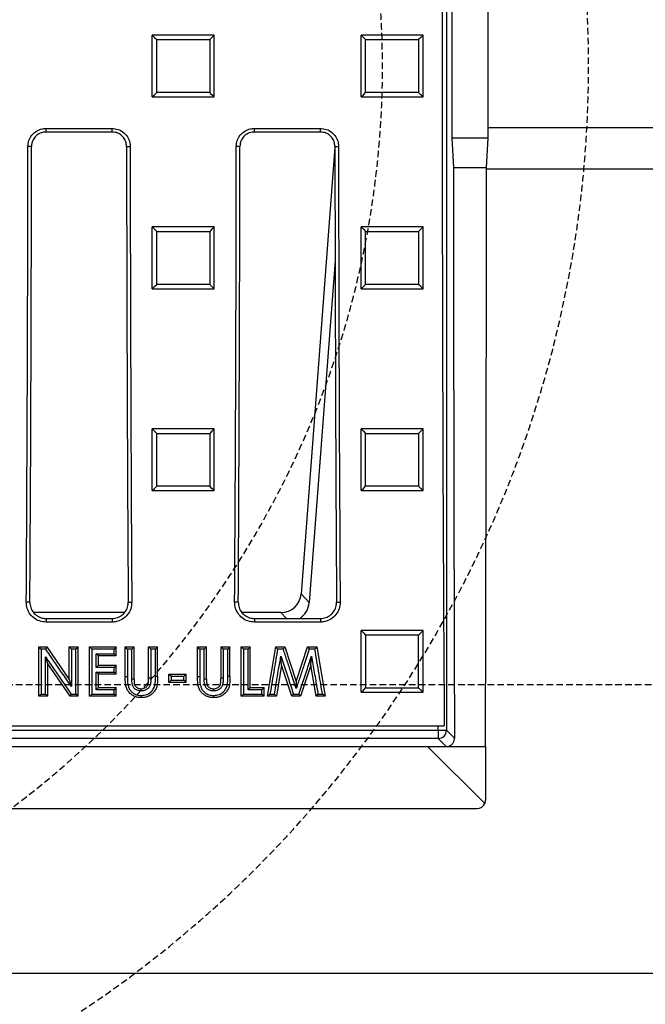
# Model space of a CAD drawing. Units: millimetres. Extents: x -2922 to 505, y 30204 to 32762.
# Drawn here: x -1961 to -1809, y 30330 to 30568 of the extents above; entities that cross this region are included whole.
import ezdxf

# ---------------------------------------------------------------- set-up
doc = ezdxf.new("R2010")
doc.units = ezdxf.units.MM
doc.linetypes.add('HIDDEN', pattern=[9.525, 6.35, -3.175])
doc.layers.add('Bauteil', color=7, linetype='Continuous')
doc.layers.add('Schaft', color=7, linetype='Continuous')

msp = doc.modelspace()

# ---------------------------------------------------------------- linework, layer by layer
at = {"layer": 'Bauteil', "color": 0, "linetype": 'Continuous', "lineweight": 25}
for p, q in [((-1857.35, 30662.25), (-1857.35, 30396.14)), ((-1856.04, 30574.69), (-1856.04, 30539.69)), ((-1847.24, 30557.19), (-1847.24, 30574.69)), ((-1926.94, 30564.68), (-1928.64, 30564.68)), ((-1928.64, 30563.83), (-1928.64, 30564.68)), ((-1928.64, 30550.54), (-1928.64, 30563.83)), ((-1915.34, 30564.68), (-1926.94, 30564.68)), ((-1913.64, 30564.68), (-1915.34, 30564.68)), ((-1913.64, 30563.83), (-1913.64, 30564.68)), ((-1913.64, 30550.54), (-1913.64, 30563.83)), ((-1876.32, 30564.68), (-1878.02, 30564.68)), ((-1878.02, 30563.83), (-1878.02, 30564.68)), ((-1878.02, 30550.54), (-1878.02, 30563.83)), ((-1864.72, 30564.68), (-1876.32, 30564.68)), ((-1863.02, 30564.68), (-1864.72, 30564.68)), ((-1863.02, 30563.83), (-1863.02, 30564.68)), ((-1863.02, 30550.54), (-1863.02, 30563.83)), ((-1847.24, 30539.69), (-1847.24, 30557.19)), ((-1928.64, 30549.69), (-1928.64, 30550.54)), ((-1913.64, 30549.69), (-1913.64, 30550.54)), ((-1878.02, 30549.69), (-1878.02, 30550.54)), ((-1863.02, 30549.69), (-1863.02, 30550.54)), ((-1928.64, 30549.69), (-1926.94, 30549.69)), ((-1926.94, 30549.69), (-1915.34, 30549.69)), ((-1915.34, 30549.69), (-1913.64, 30549.69)), ((-1878.02, 30549.69), (-1876.32, 30549.69)), ((-1876.32, 30549.69), (-1864.72, 30549.69)), ((-1864.72, 30549.69), (-1863.02, 30549.69)), ((-1954.39, 30542.07), (-1938.39, 30542.07)), ((-1954.39, 30541.2), (-1954.39, 30542.07)), ((-1938.39, 30541.2), (-1954.39, 30541.2)), ((-1938.39, 30541.2), (-1938.39, 30542.07)), ((-1903.89, 30542.07), (-1887.89, 30542.07)), ((-1903.89, 30541.2), (-1903.89, 30542.07)), ((-1887.89, 30541.2), (-1903.89, 30541.2)), ((-1887.89, 30541.2), (-1887.89, 30542.07)), ((-1856.04, 30539.69), (-1855.65, 30532.59)), ((-1847.24, 30539.69), (-1856.04, 30539.69)), ((-1847.63, 30532.59), (-1847.24, 30539.69)), ((-1957.91, 30537.69), (-1958.78, 30537.69)), ((-1934.87, 30537.69), (-1934, 30537.69)), ((-1907.41, 30537.69), (-1908.28, 30537.69)), ((-1884.37, 30537.54), (-1892.55, 30429.24)), ((-1884.37, 30537.69), (-1883.5, 30537.69)), ((-1855.65, 30532.59), (-1847.63, 30532.59)), ((-1926.94, 30518.19), (-1928.64, 30518.19)), ((-1928.64, 30517.34), (-1928.64, 30518.19)), ((-1928.64, 30504.04), (-1928.64, 30517.34)), ((-1915.34, 30518.19), (-1926.94, 30518.19)), ((-1913.64, 30518.19), (-1915.34, 30518.19)), ((-1913.64, 30517.34), (-1913.64, 30518.19)), ((-1913.64, 30504.04), (-1913.64, 30517.34)), ((-1876.32, 30518.19), (-1878.02, 30518.19)), ((-1878.02, 30517.34), (-1878.02, 30518.19)), ((-1878.02, 30504.04), (-1878.02, 30517.34)), ((-1864.72, 30518.19), (-1876.32, 30518.19)), ((-1863.02, 30518.19), (-1864.72, 30518.19)), ((-1863.02, 30517.34), (-1863.02, 30518.19)), ((-1863.02, 30504.04), (-1863.02, 30517.34)), ((-1884.33, 30510.02), (-1890.58, 30427.12)), ((-1928.64, 30503.19), (-1928.64, 30504.04)), ((-1928.64, 30503.19), (-1926.94, 30503.19)), ((-1926.94, 30503.19), (-1915.34, 30503.19)), ((-1915.34, 30503.19), (-1913.64, 30503.19)), ((-1913.64, 30503.19), (-1913.64, 30504.04)), ((-1878.02, 30503.19), (-1878.02, 30504.04)), ((-1878.02, 30503.19), (-1876.32, 30503.19)), ((-1876.32, 30503.19), (-1864.72, 30503.19)), ((-1864.72, 30503.19), (-1863.02, 30503.19)), ((-1863.02, 30503.19), (-1863.02, 30504.04)), ((-1926.94, 30469.22), (-1928.64, 30469.22)), ((-1928.64, 30468.37), (-1928.64, 30469.22)), ((-1928.64, 30455.09), (-1928.64, 30468.37)), ((-1915.34, 30469.22), (-1926.94, 30469.22)), ((-1913.64, 30469.22), (-1915.34, 30469.22)), ((-1913.64, 30468.37), (-1913.64, 30469.22)), ((-1913.64, 30455.09), (-1913.64, 30468.37)), ((-1876.32, 30469.22), (-1878.02, 30469.22)), ((-1878.02, 30468.37), (-1878.02, 30469.22)), ((-1878.02, 30455.09), (-1878.02, 30468.37)), ((-1864.72, 30469.22), (-1876.32, 30469.22)), ((-1863.02, 30469.22), (-1864.72, 30469.22)), ((-1863.02, 30468.37), (-1863.02, 30469.22)), ((-1863.02, 30455.09), (-1863.02, 30468.37)), ((-1928.64, 30454.24), (-1928.64, 30455.09)), ((-1913.64, 30454.24), (-1913.64, 30455.09)), ((-1878.02, 30454.24), (-1878.02, 30455.09)), ((-1863.02, 30454.24), (-1863.02, 30455.09)), ((-1928.64, 30454.24), (-1926.94, 30454.24)), ((-1926.94, 30454.24), (-1915.34, 30454.24)), ((-1915.34, 30454.24), (-1913.64, 30454.24)), ((-1878.02, 30454.24), (-1876.32, 30454.24)), ((-1876.32, 30454.24), (-1864.72, 30454.24)), ((-1864.72, 30454.24), (-1863.02, 30454.24)), ((-1892.55, 30429.24), (-1890.58, 30427.12)), ((-1958.31, 30427.19), (-1959.18, 30427.19)), ((-1934.47, 30427.19), (-1933.6, 30427.19)), ((-1907.81, 30427.19), (-1908.68, 30427.19)), ((-1883.97, 30427.19), (-1883.1, 30427.19)), ((-1935.42, 30424.69), (-1957.42, 30424.69)), ((-1897.46, 30424.69), (-1906.92, 30424.69)), ((-1896.12, 30423.24), (-1897.46, 30424.69)), ((-1954.39, 30423.24), (-1954.39, 30422.36)), ((-1954.39, 30423.24), (-1938.39, 30423.24)), ((-1938.39, 30422.36), (-1954.39, 30422.36)), ((-1938.39, 30423.24), (-1938.39, 30422.36)), ((-1903.89, 30423.24), (-1903.89, 30422.36)), ((-1903.89, 30423.24), (-1887.89, 30423.24)), ((-1887.89, 30422.36), (-1903.89, 30422.36)), ((-1887.89, 30423.24), (-1887.89, 30422.36)), ((-1878.02, 30405.36), (-1878.02, 30420.31)), ((-1863.02, 30420.31), (-1878.02, 30420.31)), ((-1863.02, 30405.36), (-1863.02, 30420.31)), ((-1956.14, 30404.37), (-1956.14, 30416.33)), ((-1956.14, 30416.33), (-1954.2, 30416.33)), ((-1954.2, 30416.33), (-1948.75, 30408.45)), ((-1948.75, 30408.45), (-1948.75, 30416.33)), ((-1948.75, 30416.33), (-1946.6, 30416.33)), ((-1946.6, 30404.37), (-1946.6, 30416.33)), ((-1943.83, 30404.37), (-1943.83, 30416.33)), ((-1943.83, 30416.33), (-1937.37, 30416.33)), ((-1941.67, 30414.18), (-1942.21, 30414.7)), ((-1937.37, 30416.33), (-1937.9, 30415.78)), ((-1937.37, 30414.18), (-1937.9, 30414.7)), ((-1937.37, 30414.18), (-1937.37, 30416.33)), ((-1935.21, 30409.19), (-1935.21, 30416.33)), ((-1935.21, 30416.33), (-1933.06, 30416.33)), ((-1933.6, 30415.78), (-1934.68, 30415.78)), ((-1933.06, 30408.54), (-1933.06, 30416.33)), ((-1929.52, 30408.83), (-1929.52, 30416.33)), ((-1929.52, 30416.33), (-1927.37, 30416.33)), ((-1927.9, 30415.78), (-1928.98, 30415.78)), ((-1927.37, 30409.19), (-1927.37, 30416.33)), ((-1917.67, 30409.19), (-1917.67, 30416.33)), ((-1917.67, 30416.33), (-1915.52, 30416.33)), ((-1916.06, 30415.78), (-1917.14, 30415.78)), ((-1915.52, 30408.54), (-1915.52, 30416.33)), ((-1911.98, 30408.83), (-1911.98, 30416.33)), ((-1911.98, 30416.33), (-1909.83, 30416.33)), ((-1910.36, 30415.78), (-1911.45, 30415.78)), ((-1909.83, 30409.19), (-1909.83, 30416.33)), ((-1907.06, 30404.37), (-1907.06, 30416.33)), ((-1907.06, 30416.33), (-1904.91, 30416.33)), ((-1904.91, 30406.51), (-1904.91, 30416.33)), ((-1900.75, 30404.37), (-1898.72, 30416.33)), ((-1898.72, 30416.33), (-1896.49, 30416.33)), ((-1896.49, 30416.33), (-1893.75, 30407.98)), ((-1893.75, 30407.98), (-1890.99, 30416.33)), ((-1890.99, 30416.33), (-1888.78, 30416.33)), ((-1888.78, 30416.33), (-1886.75, 30404.37)), ((-1953.98, 30412.21), (-1954.52, 30413.92)), ((-1953.98, 30404.37), (-1953.98, 30412.21)), ((-1948.55, 30404.37), (-1953.98, 30412.21)), ((-1941.67, 30411.88), (-1941.67, 30414.18)), ((-1937.37, 30414.18), (-1941.67, 30414.18)), ((-1897.29, 30411.92), (-1897.46, 30414.14)), ((-1890.21, 30411.92), (-1890.05, 30414.13)), ((-1941.67, 30411.88), (-1942.21, 30411.33)), ((-1941.67, 30409.73), (-1942.21, 30410.26)), ((-1941.67, 30411.88), (-1937.37, 30411.88)), ((-1941.67, 30406.51), (-1941.67, 30409.73)), ((-1937.37, 30409.73), (-1941.67, 30409.73)), ((-1937.37, 30411.88), (-1937.9, 30411.33)), ((-1937.37, 30409.73), (-1937.9, 30410.26)), ((-1937.37, 30409.73), (-1937.37, 30411.88)), ((-1924.6, 30407.74), (-1924.6, 30409.73)), ((-1924.6, 30409.73), (-1920.44, 30409.73)), ((-1920.44, 30407.74), (-1920.44, 30409.73)), ((-1897.29, 30411.92), (-1898.57, 30404.37)), ((-1894.81, 30404.37), (-1897.29, 30411.92)), ((-1890.21, 30411.92), (-1892.71, 30404.37)), ((-1888.93, 30404.37), (-1890.21, 30411.92)), ((-1948.75, 30408.45), (-1948.22, 30406.72)), ((-1933.06, 30408.54), (-1933.6, 30408.53)), ((-1929.52, 30408.83), (-1928.98, 30408.82)), ((-1920.44, 30407.74), (-1924.6, 30407.74)), ((-1924.06, 30409.18), (-1924.06, 30408.26)), ((-1920.98, 30409.18), (-1924.06, 30409.18)), ((-1924.06, 30408.26), (-1920.98, 30408.26)), ((-1920.98, 30408.26), (-1920.98, 30409.18)), ((-1915.52, 30408.54), (-1916.06, 30408.53)), ((-1911.98, 30408.83), (-1911.45, 30408.82)), ((-1893.75, 30407.98), (-1893.75, 30406.26)), ((-1941.67, 30406.51), (-1942.21, 30405.96)), ((-1941.67, 30406.51), (-1937.37, 30406.51)), ((-1937.37, 30406.51), (-1937.9, 30405.96)), ((-1937.37, 30404.37), (-1937.9, 30404.89)), ((-1937.37, 30404.37), (-1937.37, 30406.51)), ((-1931.33, 30406.21), (-1931.33, 30405.66)), ((-1913.79, 30406.21), (-1913.79, 30405.66)), ((-1904.91, 30406.51), (-1905.44, 30405.96)), ((-1904.91, 30406.51), (-1901.52, 30406.51)), ((-1901.52, 30406.51), (-1902.06, 30405.96)), ((-1901.52, 30404.37), (-1902.06, 30404.89)), ((-1901.52, 30404.37), (-1901.52, 30406.51)), ((-1894.42, 30404.89), (-1893.1, 30404.89)), ((-1878.02, 30405.36), (-1863.02, 30405.36)), ((-1953.98, 30404.37), (-1956.14, 30404.37)), ((-1946.6, 30404.37), (-1948.55, 30404.37)), ((-1937.37, 30404.37), (-1943.83, 30404.37)), ((-1901.52, 30404.37), (-1907.06, 30404.37)), ((-1898.57, 30404.37), (-1900.75, 30404.37)), ((-1892.71, 30404.37), (-1894.81, 30404.37)), ((-1886.75, 30404.37), (-1888.93, 30404.37)), ((-2337.89, 30397.19), (-1857.89, 30397.19)), ((-2336.43, 30396.14), (-1859.35, 30396.14)), ((-1859.35, 30396.14), (-1859.35, 30397.19)), ((-1859.35, 30396.14), (-1857.35, 30396.14)), ((-1859.35, 30396.14), (-1859.35, 30394.14)), ((-1857.35, 30396.14), (-1855.4, 30394.19)), ((-1859.35, 30394.14), (-2336.43, 30394.14)), ((-1857.39, 30392.19), (-1859.35, 30394.14)), ((-2333.88, 30392.19), (-1861.9, 30392.19)), ((-1848.07, 30378.36), (-1861.9, 30392.19)), ((-1861.9, 30392.19), (-1857.39, 30392.19)), ((-1857.39, 30392.19), (-1847.89, 30392.19)), ((-1847.89, 30392.19), (-1847.89, 30379.18)), ((-2345.89, 30377.19), (-1849.89, 30377.19))]:
    msp.add_line(p, q, dxfattribs=at)
at = {"layer": 'Bauteil'}
for p, q in [((-1597.89, 30542.19), (-1847.24, 30542.19)), ((-1607.89, 30532.19), (-1847.63, 30532.19)), ((-1607.89, 30337.19), (-2587.89, 30337.19))]:
    msp.add_line(p, q, dxfattribs=at)
at = {"layer": 'Bauteil', "linetype": 'HIDDEN', "ltscale": 0.25}
msp.add_line((-1552.89, 30407.19), (-2552.89, 30407.19), dxfattribs=at)
at = {"layer": 'Bauteil', "color": 0, "linetype": 'Continuous', "lineweight": 25, "flags": 128}
for points in [[(-1928.64, 30564.68), (-1928.1, 30564.15), (-1927.57, 30563.61)], [(-1913.64, 30564.68), (-1914.18, 30564.15), (-1914.71, 30563.61)], [(-1878.02, 30564.68), (-1877.48, 30564.15), (-1876.95, 30563.61)], [(-1863.02, 30564.68), (-1863.55, 30564.15), (-1864.09, 30563.61)], [(-1928.64, 30549.69), (-1928.1, 30550.22), (-1927.57, 30550.76)], [(-1913.64, 30549.69), (-1914.18, 30550.22), (-1914.71, 30550.76)], [(-1878.02, 30549.69), (-1877.48, 30550.22), (-1876.95, 30550.76)], [(-1863.02, 30549.69), (-1863.55, 30550.22), (-1864.09, 30550.76)], [(-1928.64, 30518.19), (-1928.1, 30517.65), (-1927.57, 30517.11)], [(-1913.64, 30518.19), (-1914.18, 30517.65), (-1914.71, 30517.11)], [(-1878.02, 30518.19), (-1877.48, 30517.65), (-1876.95, 30517.11)], [(-1863.02, 30518.19), (-1863.55, 30517.65), (-1864.09, 30517.11)], [(-1928.64, 30503.19), (-1928.1, 30503.72), (-1927.57, 30504.26)], [(-1913.64, 30503.19), (-1914.18, 30503.72), (-1914.71, 30504.26)], [(-1878.02, 30503.19), (-1877.48, 30503.72), (-1876.95, 30504.26)], [(-1863.02, 30503.19), (-1863.55, 30503.72), (-1864.09, 30504.26)], [(-1928.64, 30469.22), (-1928.1, 30468.68), (-1927.57, 30468.13)], [(-1913.64, 30469.22), (-1914.18, 30468.68), (-1914.71, 30468.13)], [(-1878.02, 30469.22), (-1877.48, 30468.68), (-1876.95, 30468.13)], [(-1863.02, 30469.22), (-1863.55, 30468.68), (-1864.09, 30468.13)], [(-1928.64, 30454.24), (-1928.1, 30454.77), (-1927.57, 30455.3)], [(-1913.64, 30454.24), (-1914.18, 30454.77), (-1914.71, 30455.3)], [(-1878.02, 30454.24), (-1877.48, 30454.77), (-1876.95, 30455.3)], [(-1863.02, 30454.24), (-1863.55, 30454.77), (-1864.09, 30455.3)], [(-1878.02, 30420.31), (-1877.48, 30419.77), (-1876.95, 30419.22)], [(-1863.02, 30420.31), (-1863.55, 30419.77), (-1864.09, 30419.22)], [(-1956.14, 30416.33), (-1955.9, 30416.08), (-1955.6, 30415.78)], [(-1954.48, 30415.78), (-1955.04, 30415.78), (-1955.6, 30415.78)], [(-1954.2, 30416.33), (-1954.34, 30416.05), (-1954.48, 30415.78)], [(-1948.75, 30416.33), (-1948.48, 30416.05), (-1948.22, 30415.78)], [(-1947.13, 30415.78), (-1947.67, 30415.78), (-1948.22, 30415.78)], [(-1946.6, 30416.33), (-1946.87, 30416.05), (-1947.13, 30415.78)], [(-1943.83, 30416.33), (-1943.56, 30416.05), (-1943.29, 30415.78)], [(-1937.9, 30415.78), (-1940.6, 30415.78), (-1943.29, 30415.78)], [(-1942.21, 30414.7), (-1940.95, 30414.7), (-1939.7, 30414.7), (-1937.9, 30414.7)], [(-1935.21, 30416.33), (-1934.94, 30416.05), (-1934.68, 30415.78)], [(-1933.06, 30416.33), (-1933.33, 30416.05), (-1933.6, 30415.78)], [(-1929.52, 30416.33), (-1929.25, 30416.05), (-1928.98, 30415.78)], [(-1927.37, 30416.33), (-1927.63, 30416.05), (-1927.9, 30415.78)], [(-1917.67, 30416.33), (-1917.41, 30416.05), (-1917.14, 30415.78)], [(-1915.52, 30416.33), (-1915.79, 30416.05), (-1916.06, 30415.78)], [(-1911.98, 30416.33), (-1911.71, 30416.05), (-1911.45, 30415.78)], [(-1909.83, 30416.33), (-1910.1, 30416.05), (-1910.36, 30415.78)], [(-1907.06, 30416.33), (-1906.79, 30416.05), (-1906.52, 30415.78)], [(-1905.44, 30415.78), (-1905.98, 30415.78), (-1906.52, 30415.78)], [(-1904.91, 30416.33), (-1905.17, 30416.05), (-1905.44, 30415.78)], [(-1898.72, 30416.33), (-1898.5, 30416.05), (-1898.27, 30415.78)], [(-1896.88, 30415.78), (-1897.44, 30415.78), (-1898.27, 30415.78)], [(-1896.49, 30416.33), (-1896.68, 30416.05), (-1896.88, 30415.78)], [(-1890.99, 30416.33), (-1890.8, 30416.05), (-1890.61, 30415.78)], [(-1889.23, 30415.78), (-1889.79, 30415.78), (-1890.61, 30415.78)], [(-1888.78, 30416.33), (-1889.01, 30416.05), (-1889.23, 30415.78)], [(-1937.9, 30411.33), (-1939.16, 30411.33), (-1940.42, 30411.33), (-1942.21, 30411.33)], [(-1942.21, 30410.26), (-1940.95, 30410.26), (-1939.7, 30410.26), (-1937.9, 30410.26)], [(-1924.6, 30409.73), (-1924.33, 30409.46), (-1924.06, 30409.18)], [(-1920.44, 30409.73), (-1920.71, 30409.46), (-1920.98, 30409.18)], [(-1935.21, 30409.19), (-1934.94, 30409.19), (-1934.68, 30409.18)], [(-1927.37, 30409.19), (-1927.63, 30409.19), (-1927.9, 30409.18)], [(-1924.6, 30407.74), (-1924.33, 30408), (-1924.06, 30408.26)], [(-1920.44, 30407.74), (-1920.71, 30408), (-1920.98, 30408.26)], [(-1917.67, 30409.19), (-1917.41, 30409.19), (-1917.14, 30409.18)], [(-1909.83, 30409.19), (-1910.1, 30409.19), (-1910.36, 30409.18)], [(-1956.14, 30404.37), (-1955.87, 30404.63), (-1955.6, 30404.89)], [(-1955.6, 30404.89), (-1955.06, 30404.89), (-1954.52, 30404.89)], [(-1953.98, 30404.37), (-1954.25, 30404.63), (-1954.52, 30404.89)], [(-1948.55, 30404.37), (-1948.41, 30404.63), (-1948.27, 30404.89)], [(-1948.27, 30404.89), (-1947.7, 30404.89), (-1947.13, 30404.89)], [(-1946.6, 30404.37), (-1946.87, 30404.63), (-1947.13, 30404.89)], [(-1943.83, 30404.37), (-1943.56, 30404.63), (-1943.29, 30404.89)], [(-1943.29, 30404.89), (-1940.6, 30404.89), (-1937.9, 30404.89)], [(-1937.9, 30405.96), (-1939.16, 30405.96), (-1940.42, 30405.96), (-1942.21, 30405.96)], [(-1907.06, 30404.37), (-1906.79, 30404.63), (-1906.52, 30404.89)], [(-1906.52, 30404.89), (-1904.29, 30404.89), (-1902.06, 30404.89)], [(-1902.06, 30405.96), (-1903.31, 30405.96), (-1904.38, 30405.96), (-1905.44, 30405.96)], [(-1900.75, 30404.37), (-1900.43, 30404.63), (-1900.12, 30404.89)], [(-1900.12, 30404.89), (-1899.57, 30404.89), (-1899.02, 30404.89)], [(-1898.57, 30404.37), (-1898.8, 30404.63), (-1899.02, 30404.89)], [(-1894.81, 30404.37), (-1894.62, 30404.63), (-1894.42, 30404.89)], [(-1892.71, 30404.37), (-1892.9, 30404.63), (-1893.1, 30404.89)], [(-1888.93, 30404.37), (-1888.71, 30404.63), (-1888.48, 30404.89)], [(-1888.48, 30404.89), (-1887.93, 30404.89), (-1887.39, 30404.89)], [(-1886.75, 30404.37), (-1887.07, 30404.63), (-1887.39, 30404.89)], [(-1878.02, 30405.36), (-1877.48, 30405.89), (-1876.95, 30406.41)], [(-1863.02, 30405.36), (-1863.55, 30405.89), (-1864.09, 30406.41)], [(-1931.28, 30404.06), (-1931.28, 30404.32), (-1931.28, 30404.58)], [(-1913.74, 30404.06), (-1913.74, 30404.32), (-1913.74, 30404.58)]]:
    msp.add_lwpolyline(points, dxfattribs=at)
at = {"layer": 'Bauteil', "color": 0, "linetype": 'Continuous', "lineweight": 25}
msp.add_arc((-1859.35, 30396.14), 2, 270.0817, 359.9183, dxfattribs=at)
for centre, major_axis, ratio, start_param, end_param in [((-1731.2, 30557.19), (0, 1818.75), 0.069927, 1.512481, 1.658883), ((-2117.89, 30557.19), (0, 1818.75), 0.087489, 4.64085, 4.701667), ((-2115.63, 30557.19), (0, 1802.92), 0.087489, 4.640221, 4.701573), ((-1777.15, 30557.19), (0, 1802.92), 0.087489, 1.581612, 1.642964), ((-1774.89, 30557.19), (0, 1818.75), 0.087489, 1.581518, 1.642335), ((-2067.39, 30557.19), (0, 1818.75), 0.087489, 4.64085, 4.701667), ((-2065.13, 30557.19), (0, 1802.92), 0.087489, 4.640221, 4.701573), ((-1726.65, 30557.19), (0, 1802.92), 0.087489, 1.581612, 1.642964), ((-1724.39, 30557.19), (0, 1818.75), 0.087489, 1.581518, 1.642335), ((-1792.14, 30557.19), (0, 1818.75), 0.034921, 1.58432, 1.660536), ((-1911.14, 30557.19), (0, 1818.75), 0.034921, 4.621542, 4.698865), ((-1897.6, 30429.76), (3.5, -3.77), 0.972282, 5.549451, 7.01692), ((-1895.64, 30427.65), (3.5, -3.77), 0.972282, 6.068916, 7.01692), ((-1849.89, 30379.19), (1.63, -1.17), 0.999079, 0.194364, 0.620886), ((-1849.89, 30379.19), (1.63, -1.17), 0.999079, 5.334147, 6.47755)]:
    msp.add_ellipse(centre, major_axis=major_axis, ratio=ratio, start_param=start_param, end_param=end_param, dxfattribs=at)
for points, knots in [([(-1927.57, 30550.76), (-1927.57, 30552.44), (-1927.57, 30555.42), (-1927.57, 30559.7), (-1927.57, 30562.31), (-1927.57, 30563.61)], [0, 0, 0, 0, 0.3919, 0.695949, 1, 1, 1, 1]), ([(-1927.57, 30563.61), (-1925.9, 30563.61), (-1922.93, 30563.61), (-1918.64, 30563.61), (-1916.02, 30563.61), (-1914.71, 30563.61)], [0, 0, 0, 0, 0.388763, 0.694382, 1, 1, 1, 1]), ([(-1914.71, 30563.61), (-1914.71, 30561.93), (-1914.71, 30558.95), (-1914.71, 30554.67), (-1914.71, 30552.06), (-1914.71, 30550.76)], [0, 0, 0, 0, 0.3919, 0.695949, 1, 1, 1, 1]), ([(-1876.95, 30550.76), (-1876.95, 30552.44), (-1876.95, 30555.42), (-1876.95, 30559.7), (-1876.95, 30562.31), (-1876.95, 30563.61)], [0, 0, 0, 0, 0.3919, 0.695949, 1, 1, 1, 1]), ([(-1876.95, 30563.61), (-1875.28, 30563.61), (-1872.3, 30563.61), (-1868.02, 30563.61), (-1865.4, 30563.61), (-1864.09, 30563.61)], [0, 0, 0, 0, 0.388763, 0.694382, 1, 1, 1, 1]), ([(-1864.09, 30563.61), (-1864.09, 30561.93), (-1864.09, 30558.95), (-1864.09, 30554.67), (-1864.09, 30552.06), (-1864.09, 30550.76)], [0, 0, 0, 0, 0.3919, 0.695949, 1, 1, 1, 1]), ([(-1914.71, 30550.76), (-1916.38, 30550.76), (-1919.35, 30550.76), (-1923.64, 30550.76), (-1926.26, 30550.76), (-1927.57, 30550.76)], [0, 0, 0, 0, 0.388763, 0.694382, 1, 1, 1, 1]), ([(-1864.09, 30550.76), (-1865.76, 30550.76), (-1868.73, 30550.76), (-1873.02, 30550.76), (-1875.64, 30550.76), (-1876.95, 30550.76)], [0, 0, 0, 0, 0.388763, 0.694382, 1, 1, 1, 1]), ([(-1958.78, 30537.69), (-1958.73, 30538.18), (-1958.64, 30539.17), (-1957.88, 30540.48), (-1956.76, 30541.47), (-1955.53, 30542), (-1954.71, 30542.05), (-1954.39, 30542.07)], [0, 0, 0, 0, 0.214836, 0.429701, 0.644547, 0.859362, 1, 1, 1, 1]), ([(-1954.39, 30541.2), (-1954.79, 30541.16), (-1955.58, 30541.08), (-1956.63, 30540.48), (-1957.43, 30539.58), (-1957.85, 30538.6), (-1957.89, 30537.94), (-1957.91, 30537.69)], [0, 0, 0, 0, 0.214751, 0.429538, 0.644337, 0.859162, 1, 1, 1, 1]), ([(-1938.39, 30542.07), (-1937.9, 30542.03), (-1936.91, 30541.93), (-1935.59, 30541.17), (-1934.6, 30540.06), (-1934.07, 30538.82), (-1934.02, 30538.01), (-1934, 30537.69)], [0, 0, 0, 0, 0.214753, 0.429533, 0.644328, 0.859152, 1, 1, 1, 1]), ([(-1934.87, 30537.69), (-1934.91, 30538.08), (-1934.99, 30538.87), (-1935.6, 30539.92), (-1936.49, 30540.72), (-1937.48, 30541.14), (-1938.13, 30541.18), (-1938.39, 30541.2)], [0, 0, 0, 0, 0.214825, 0.429686, 0.644531, 0.859348, 1, 1, 1, 1]), ([(-1908.28, 30537.69), (-1908.23, 30538.18), (-1908.14, 30539.17), (-1907.38, 30540.48), (-1906.26, 30541.47), (-1905.03, 30542), (-1904.21, 30542.05), (-1903.89, 30542.07)], [0, 0, 0, 0, 0.214836, 0.429701, 0.644547, 0.859362, 1, 1, 1, 1]), ([(-1903.89, 30541.2), (-1904.29, 30541.16), (-1905.08, 30541.08), (-1906.13, 30540.48), (-1906.93, 30539.58), (-1907.35, 30538.6), (-1907.39, 30537.94), (-1907.41, 30537.69)], [0, 0, 0, 0, 0.214751, 0.429538, 0.644337, 0.859162, 1, 1, 1, 1]), ([(-1887.89, 30542.07), (-1887.4, 30542.03), (-1886.41, 30541.93), (-1885.09, 30541.17), (-1884.1, 30540.06), (-1883.57, 30538.82), (-1883.52, 30538.01), (-1883.5, 30537.69)], [0, 0, 0, 0, 0.2147525, 0.4295333, 0.6443282, 0.859152, 1, 1, 1, 1]), ([(-1884.37, 30537.69), (-1884.41, 30538.08), (-1884.49, 30538.87), (-1885.1, 30539.92), (-1885.99, 30540.72), (-1886.98, 30541.14), (-1887.63, 30541.18), (-1887.89, 30541.2)], [0, 0, 0, 0, 0.214825, 0.429686, 0.644531, 0.859348, 1, 1, 1, 1]), ([(-1927.57, 30504.26), (-1927.57, 30506.4), (-1927.57, 30510.68), (-1927.57, 30514.97), (-1927.57, 30517.11)], [0, 0, 0, 0, 0.499998, 1, 1, 1, 1]), ([(-1927.57, 30517.11), (-1925.9, 30517.11), (-1922.93, 30517.11), (-1918.64, 30517.11), (-1916.02, 30517.11), (-1914.71, 30517.11)], [0, 0, 0, 0, 0.388764, 0.694382, 1, 1, 1, 1]), ([(-1914.71, 30517.11), (-1914.71, 30514.97), (-1914.71, 30510.68), (-1914.71, 30506.4), (-1914.71, 30504.26)], [0, 0, 0, 0, 0.499998, 1, 1, 1, 1]), ([(-1876.95, 30504.26), (-1876.95, 30506.4), (-1876.95, 30510.68), (-1876.95, 30514.97), (-1876.95, 30517.11)], [0, 0, 0, 0, 0.499998, 1, 1, 1, 1]), ([(-1876.95, 30517.11), (-1875.28, 30517.11), (-1872.3, 30517.11), (-1868.02, 30517.11), (-1865.4, 30517.11), (-1864.09, 30517.11)], [0, 0, 0, 0, 0.3887642, 0.6943821, 1, 1, 1, 1]), ([(-1864.09, 30517.11), (-1864.09, 30514.97), (-1864.09, 30510.68), (-1864.09, 30506.4), (-1864.09, 30504.26)], [0, 0, 0, 0, 0.499998, 1, 1, 1, 1]), ([(-1914.71, 30504.26), (-1916.38, 30504.26), (-1919.35, 30504.26), (-1923.64, 30504.26), (-1926.26, 30504.26), (-1927.57, 30504.26)], [0, 0, 0, 0, 0.388765, 0.694382, 1, 1, 1, 1]), ([(-1864.09, 30504.26), (-1865.76, 30504.26), (-1868.73, 30504.26), (-1873.02, 30504.26), (-1875.64, 30504.26), (-1876.95, 30504.26)], [0, 0, 0, 0, 0.3887649, 0.6943824, 1, 1, 1, 1]), ([(-1927.57, 30455.3), (-1927.57, 30457.44), (-1927.57, 30461.71), (-1927.57, 30465.99), (-1927.57, 30468.13)], [0, 0, 0, 0, 0.499998, 1, 1, 1, 1]), ([(-1927.57, 30468.13), (-1925.9, 30468.13), (-1922.93, 30468.13), (-1918.64, 30468.13), (-1916.02, 30468.13), (-1914.71, 30468.13)], [0, 0, 0, 0, 0.388769, 0.694384, 1, 1, 1, 1]), ([(-1914.71, 30468.13), (-1914.71, 30465.99), (-1914.71, 30461.71), (-1914.71, 30457.44), (-1914.71, 30455.3)], [0, 0, 0, 0, 0.499998, 1, 1, 1, 1]), ([(-1876.95, 30455.3), (-1876.95, 30457.44), (-1876.95, 30461.71), (-1876.95, 30465.99), (-1876.95, 30468.13)], [0, 0, 0, 0, 0.499998, 1, 1, 1, 1]), ([(-1876.95, 30468.13), (-1875.28, 30468.13), (-1872.3, 30468.13), (-1868.02, 30468.13), (-1865.4, 30468.13), (-1864.09, 30468.13)], [0, 0, 0, 0, 0.3887686, 0.6943843, 1, 1, 1, 1]), ([(-1864.09, 30468.13), (-1864.09, 30465.99), (-1864.09, 30461.71), (-1864.09, 30457.44), (-1864.09, 30455.3)], [0, 0, 0, 0, 0.499998, 1, 1, 1, 1]), ([(-1914.71, 30455.3), (-1916.38, 30455.3), (-1919.35, 30455.3), (-1923.64, 30455.3), (-1926.26, 30455.3), (-1927.57, 30455.3)], [0, 0, 0, 0, 0.38877, 0.694385, 1, 1, 1, 1]), ([(-1864.09, 30455.3), (-1865.76, 30455.3), (-1868.73, 30455.3), (-1873.02, 30455.3), (-1875.64, 30455.3), (-1876.95, 30455.3)], [0, 0, 0, 0, 0.38877, 0.694385, 1, 1, 1, 1]), ([(-1954.39, 30422.36), (-1954.93, 30422.42), (-1956, 30422.52), (-1957.43, 30423.34), (-1958.52, 30424.56), (-1959.1, 30425.91), (-1959.16, 30426.82), (-1959.18, 30427.19)], [0, 0, 0, 0, 0.213037, 0.42609, 0.639449, 0.85339, 1, 1, 1, 1]), ([(-1958.31, 30427.19), (-1958.27, 30426.74), (-1958.19, 30425.86), (-1957.52, 30424.68), (-1956.52, 30423.79), (-1955.42, 30423.31), (-1954.68, 30423.26), (-1954.39, 30423.24)], [0, 0, 0, 0, 0.214571, 0.429182, 0.643522, 0.857296, 1, 1, 1, 1]), ([(-1933.6, 30427.19), (-1933.65, 30426.64), (-1933.75, 30425.56), (-1934.57, 30424.12), (-1935.78, 30423.03), (-1937.14, 30422.45), (-1938.03, 30422.39), (-1938.39, 30422.36)], [0, 0, 0, 0, 0.214579, 0.429193, 0.643541, 0.857326, 1, 1, 1, 1]), ([(-1938.39, 30423.24), (-1937.95, 30423.28), (-1937.07, 30423.37), (-1935.9, 30424.04), (-1935.01, 30425.03), (-1934.54, 30426.14), (-1934.49, 30426.88), (-1934.47, 30427.19)], [0, 0, 0, 0, 0.213023, 0.426068, 0.639418, 0.853348, 1, 1, 1, 1]), ([(-1903.89, 30422.36), (-1904.43, 30422.42), (-1905.5, 30422.52), (-1906.93, 30423.34), (-1908.02, 30424.56), (-1908.6, 30425.91), (-1908.66, 30426.82), (-1908.68, 30427.19)], [0, 0, 0, 0, 0.213037, 0.42609, 0.639449, 0.85339, 1, 1, 1, 1]), ([(-1907.81, 30427.19), (-1907.77, 30426.74), (-1907.69, 30425.86), (-1907.02, 30424.68), (-1906.02, 30423.79), (-1904.92, 30423.31), (-1904.18, 30423.26), (-1903.89, 30423.24)], [0, 0, 0, 0, 0.214571, 0.429182, 0.643522, 0.857296, 1, 1, 1, 1]), ([(-1883.1, 30427.19), (-1883.15, 30426.64), (-1883.25, 30425.56), (-1884.07, 30424.12), (-1885.28, 30423.03), (-1886.64, 30422.45), (-1887.53, 30422.39), (-1887.89, 30422.36)], [0, 0, 0, 0, 0.214579, 0.429193, 0.643541, 0.857326, 1, 1, 1, 1]), ([(-1887.89, 30423.24), (-1887.45, 30423.28), (-1886.57, 30423.37), (-1885.4, 30424.04), (-1884.51, 30425.03), (-1884.04, 30426.14), (-1883.99, 30426.88), (-1883.97, 30427.19)], [0, 0, 0, 0, 0.213023, 0.426068, 0.639418, 0.853348, 1, 1, 1, 1]), ([(-1876.95, 30419.22), (-1876.95, 30417.9), (-1876.95, 30415.25), (-1876.95, 30410.98), (-1876.95, 30408.04), (-1876.95, 30406.41)], [0, 0, 0, 0, 0.309535, 0.61907, 1, 1, 1, 1]), ([(-1864.09, 30419.22), (-1865.76, 30419.22), (-1868.73, 30419.22), (-1873.02, 30419.22), (-1875.64, 30419.22), (-1876.95, 30419.22)], [0, 0, 0, 0, 0.388725, 0.694362, 1, 1, 1, 1]), ([(-1864.09, 30406.41), (-1864.09, 30407.73), (-1864.09, 30410.37), (-1864.09, 30414.64), (-1864.09, 30417.59), (-1864.09, 30419.22)], [0, 0, 0, 0, 0.309535, 0.61907, 1, 1, 1, 1]), ([(-1955.6, 30415.78), (-1955.6, 30413.96), (-1955.6, 30410.33), (-1955.6, 30406.7), (-1955.6, 30404.89)], [0, 0, 0, 0, 0.499998, 1, 1, 1, 1]), ([(-1948.22, 30406.72), (-1948.99, 30407.84), (-1950.41, 30409.9), (-1952.5, 30412.92), (-1953.82, 30414.83), (-1954.48, 30415.78)], [0, 0, 0, 0, 0.368926, 0.684463, 1, 1, 1, 1]), ([(-1948.22, 30415.78), (-1948.22, 30415.1), (-1948.22, 30413.75), (-1948.22, 30411.72), (-1948.22, 30409.38), (-1948.22, 30407.71), (-1948.22, 30406.72)], [0, 0, 0, 0, 0.224306, 0.448613, 0.672919, 1, 1, 1, 1]), ([(-1947.13, 30404.89), (-1947.13, 30406.7), (-1947.13, 30410.33), (-1947.13, 30413.96), (-1947.13, 30415.78)], [0, 0, 0, 0, 0.499998, 1, 1, 1, 1]), ([(-1943.29, 30415.78), (-1943.29, 30413.96), (-1943.29, 30410.33), (-1943.29, 30406.7), (-1943.29, 30404.89)], [0, 0, 0, 0, 0.499998, 1, 1, 1, 1]), ([(-1942.21, 30411.33), (-1942.21, 30411.71), (-1942.21, 30412.29), (-1942.21, 30413.06), (-1942.21, 30413.8), (-1942.21, 30414.35), (-1942.21, 30414.7)], [0, 0, 0, 0, 0.341009, 0.511514, 0.682018, 1, 1, 1, 1]), ([(-1937.9, 30414.7), (-1937.9, 30414.88), (-1937.9, 30415.24), (-1937.9, 30415.6), (-1937.9, 30415.78)], [0, 0, 0, 0, 0.5, 1, 1, 1, 1]), ([(-1934.68, 30415.78), (-1934.68, 30415.13), (-1934.68, 30413.82), (-1934.68, 30411.62), (-1934.68, 30410.08), (-1934.68, 30409.18)], [0, 0, 0, 0, 0.2965074, 0.5930147, 1, 1, 1, 1]), ([(-1933.6, 30408.53), (-1933.6, 30409.2), (-1933.6, 30410.55), (-1933.6, 30412.97), (-1933.6, 30414.71), (-1933.6, 30415.78)], [0, 0, 0, 0, 0.2789529, 0.5579058, 1, 1, 1, 1]), ([(-1928.98, 30415.78), (-1928.98, 30415.11), (-1928.98, 30413.79), (-1928.98, 30411.46), (-1928.98, 30409.81), (-1928.98, 30408.82)], [0, 0, 0, 0, 0.2861967, 0.5723935, 1, 1, 1, 1]), ([(-1927.9, 30409.18), (-1927.9, 30409.83), (-1927.9, 30411.14), (-1927.9, 30413.34), (-1927.9, 30414.88), (-1927.9, 30415.78)], [0, 0, 0, 0, 0.296472, 0.592943, 1, 1, 1, 1]), ([(-1917.14, 30415.78), (-1917.14, 30415.13), (-1917.14, 30413.82), (-1917.14, 30411.62), (-1917.14, 30410.08), (-1917.14, 30409.18)], [0, 0, 0, 0, 0.296507, 0.593015, 1, 1, 1, 1]), ([(-1916.06, 30408.53), (-1916.06, 30409.2), (-1916.06, 30410.55), (-1916.06, 30412.97), (-1916.06, 30414.71), (-1916.06, 30415.78)], [0, 0, 0, 0, 0.278953, 0.557906, 1, 1, 1, 1]), ([(-1911.45, 30415.78), (-1911.45, 30415.11), (-1911.45, 30413.79), (-1911.45, 30411.46), (-1911.45, 30409.81), (-1911.45, 30408.82)], [0, 0, 0, 0, 0.286197, 0.572393, 1, 1, 1, 1]), ([(-1910.36, 30409.18), (-1910.36, 30409.83), (-1910.36, 30411.14), (-1910.36, 30413.34), (-1910.36, 30414.88), (-1910.36, 30415.78)], [0, 0, 0, 0, 0.2964717, 0.5929434, 1, 1, 1, 1]), ([(-1906.52, 30415.78), (-1906.52, 30413.96), (-1906.52, 30410.33), (-1906.52, 30406.7), (-1906.52, 30404.89)], [0, 0, 0, 0, 0.499998, 1, 1, 1, 1]), ([(-1905.44, 30405.96), (-1905.44, 30406.78), (-1905.44, 30408.42), (-1905.44, 30410.87), (-1905.44, 30413.32), (-1905.44, 30414.96), (-1905.44, 30415.78)], [0, 0, 0, 0, 0.249999, 0.499998, 0.749999, 1, 1, 1, 1]), ([(-1898.27, 30415.78), (-1898.54, 30414.17), (-1898.99, 30411.55), (-1899.6, 30407.92), (-1899.95, 30405.9), (-1900.12, 30404.89)], [0, 0, 0, 0, 0.443208, 0.721604, 1, 1, 1, 1]), ([(-1893.75, 30406.26), (-1894.18, 30407.57), (-1894.92, 30409.81), (-1895.96, 30412.99), (-1896.57, 30414.85), (-1896.88, 30415.78)], [0, 0, 0, 0, 0.414067, 0.707033, 1, 1, 1, 1]), ([(-1890.61, 30415.78), (-1891.04, 30414.47), (-1891.78, 30412.22), (-1892.83, 30409.05), (-1893.45, 30407.19), (-1893.75, 30406.26)], [0, 0, 0, 0, 0.413785, 0.706892, 1, 1, 1, 1]), ([(-1887.39, 30404.89), (-1887.66, 30406.5), (-1888.1, 30409.12), (-1888.72, 30412.75), (-1889.06, 30414.77), (-1889.23, 30415.78)], [0, 0, 0, 0, 0.443193, 0.721596, 1, 1, 1, 1]), ([(-1954.52, 30413.92), (-1953.74, 30412.79), (-1952.31, 30410.73), (-1950.23, 30407.72), (-1948.92, 30405.83), (-1948.27, 30404.89)], [0, 0, 0, 0, 0.373452, 0.686726, 1, 1, 1, 1]), ([(-1954.52, 30404.89), (-1954.52, 30405.57), (-1954.52, 30406.94), (-1954.52, 30408.99), (-1954.52, 30411.32), (-1954.52, 30412.96), (-1954.52, 30413.92)], [0, 0, 0, 0, 0.227092, 0.454183, 0.681275, 1, 1, 1, 1]), ([(-1899.02, 30404.89), (-1898.91, 30405.55), (-1898.69, 30406.88), (-1898.35, 30408.87), (-1897.94, 30411.29), (-1897.64, 30413.04), (-1897.46, 30414.14)], [0, 0, 0, 0, 0.215064, 0.430127, 0.645191, 1, 1, 1, 1]), ([(-1897.46, 30414.14), (-1897.25, 30413.5), (-1896.83, 30412.22), (-1896.2, 30410.3), (-1895.4, 30407.86), (-1894.8, 30406.05), (-1894.42, 30404.89)], [0, 0, 0, 0, 0.2072845, 0.414569, 0.6218535, 1, 1, 1, 1]), ([(-1893.1, 30404.89), (-1892.88, 30405.53), (-1892.46, 30406.8), (-1891.83, 30408.72), (-1891.02, 30411.16), (-1890.43, 30412.96), (-1890.05, 30414.13)], [0, 0, 0, 0, 0.207375, 0.41475, 0.622125, 1, 1, 1, 1]), ([(-1890.05, 30414.13), (-1889.93, 30413.46), (-1889.71, 30412.14), (-1889.37, 30410.15), (-1888.96, 30407.73), (-1888.66, 30405.98), (-1888.48, 30404.89)], [0, 0, 0, 0, 0.215267, 0.430535, 0.645802, 1, 1, 1, 1]), ([(-1942.21, 30405.96), (-1942.21, 30406.49), (-1942.21, 30407.47), (-1942.21, 30408.9), (-1942.21, 30409.8), (-1942.21, 30410.26)], [0, 0, 0, 0, 0.368069, 0.684034, 1, 1, 1, 1]), ([(-1937.9, 30410.26), (-1937.9, 30410.44), (-1937.9, 30410.79), (-1937.9, 30411.15), (-1937.9, 30411.33)], [0, 0, 0, 0, 0.5, 1, 1, 1, 1]), ([(-1931.28, 30404.06), (-1931.59, 30404.07), (-1932.21, 30404.1), (-1933.1, 30404.41), (-1933.89, 30404.91), (-1934.54, 30405.58), (-1934.96, 30406.43), (-1935.18, 30407.65), (-1935.2, 30408.57), (-1935.21, 30409.19)], [0, 0, 0, 0, 0.125009, 0.250057, 0.375049, 0.500106, 0.624919, 0.750002, 1, 1, 1, 1]), ([(-1934.68, 30409.18), (-1934.67, 30408.76), (-1934.67, 30407.92), (-1934.52, 30406.77), (-1934.07, 30405.82), (-1933.36, 30405.16), (-1932.43, 30404.66), (-1931.68, 30404.61), (-1931.28, 30404.58)], [0, 0, 0, 0, 0.193595, 0.385828, 0.524935, 0.663667, 0.818845, 1, 1, 1, 1]), ([(-1931.33, 30405.66), (-1931.66, 30405.69), (-1932.23, 30405.74), (-1932.91, 30406.18), (-1933.34, 30406.72), (-1933.58, 30407.53), (-1933.59, 30408.14), (-1933.6, 30408.53)], [0, 0, 0, 0, 0.234127, 0.399751, 0.565742, 0.719813, 1, 1, 1, 1]), ([(-1933.06, 30408.54), (-1933.05, 30408.26), (-1933.05, 30407.84), (-1932.96, 30407.29), (-1932.8, 30406.9), (-1932.51, 30406.58), (-1932.16, 30406.35), (-1931.82, 30406.25), (-1931.54, 30406.21), (-1931.4, 30406.21), (-1931.33, 30406.21)], [0, 0, 0, 0, 0.250323, 0.375465, 0.500237, 0.625018, 0.749909, 0.874823, 0.937395, 1, 1, 1, 1]), ([(-1931.33, 30406.21), (-1931.18, 30406.21), (-1930.87, 30406.23), (-1930.43, 30406.38), (-1930.04, 30406.64), (-1929.74, 30407.01), (-1929.6, 30407.45), (-1929.53, 30408.06), (-1929.52, 30408.52), (-1929.52, 30408.83)], [0, 0, 0, 0, 0.125059, 0.249969, 0.374885, 0.499593, 0.62435, 0.749541, 1, 1, 1, 1]), ([(-1928.98, 30408.82), (-1928.99, 30408.41), (-1928.99, 30407.76), (-1929.18, 30406.86), (-1929.62, 30406.27), (-1930.22, 30405.86), (-1930.81, 30405.68), (-1931.19, 30405.66), (-1931.33, 30405.66)], [0, 0, 0, 0, 0.269678, 0.434028, 0.600397, 0.743553, 0.909749, 1, 1, 1, 1]), ([(-1927.37, 30409.19), (-1927.37, 30408.57), (-1927.37, 30407.65), (-1927.6, 30406.42), (-1928.06, 30405.61), (-1928.68, 30404.91), (-1929.46, 30404.39), (-1930.35, 30404.1), (-1930.97, 30404.07), (-1931.28, 30404.06)], [0, 0, 0, 0, 0.2501011, 0.3749351, 0.4999874, 0.6250737, 0.7499461, 0.8749909, 1, 1, 1, 1]), ([(-1931.28, 30404.58), (-1930.81, 30404.62), (-1930, 30404.67), (-1929.02, 30405.3), (-1928.36, 30406.07), (-1927.84, 30407.38), (-1927.88, 30408.44), (-1927.9, 30409.18)], [0, 0, 0, 0, 0.210208, 0.365007, 0.518929, 0.666545, 1, 1, 1, 1]), ([(-1913.74, 30404.06), (-1914.05, 30404.07), (-1914.67, 30404.1), (-1915.56, 30404.41), (-1916.35, 30404.91), (-1917.01, 30405.58), (-1917.42, 30406.43), (-1917.65, 30407.65), (-1917.66, 30408.57), (-1917.67, 30409.19)], [0, 0, 0, 0, 0.125009, 0.250057, 0.375049, 0.500106, 0.624919, 0.750002, 1, 1, 1, 1]), ([(-1917.14, 30409.18), (-1917.13, 30408.76), (-1917.13, 30407.92), (-1916.98, 30406.77), (-1916.53, 30405.82), (-1915.83, 30405.16), (-1914.89, 30404.66), (-1914.14, 30404.61), (-1913.74, 30404.58)], [0, 0, 0, 0, 0.193595, 0.385828, 0.524935, 0.663667, 0.818845, 1, 1, 1, 1]), ([(-1913.79, 30405.66), (-1914.12, 30405.69), (-1914.69, 30405.74), (-1915.37, 30406.18), (-1915.8, 30406.72), (-1916.04, 30407.53), (-1916.05, 30408.14), (-1916.06, 30408.53)], [0, 0, 0, 0, 0.234127, 0.399751, 0.565742, 0.719813, 1, 1, 1, 1]), ([(-1915.52, 30408.54), (-1915.52, 30408.26), (-1915.51, 30407.84), (-1915.42, 30407.29), (-1915.26, 30406.9), (-1914.97, 30406.58), (-1914.62, 30406.35), (-1914.28, 30406.25), (-1914, 30406.21), (-1913.86, 30406.21), (-1913.79, 30406.21)], [0, 0, 0, 0, 0.2503232, 0.3754654, 0.5002374, 0.6250181, 0.749909, 0.8748233, 0.9373948, 1, 1, 1, 1]), ([(-1913.79, 30406.21), (-1913.64, 30406.21), (-1913.33, 30406.23), (-1912.89, 30406.38), (-1912.5, 30406.64), (-1912.2, 30407.01), (-1912.06, 30407.45), (-1911.99, 30408.06), (-1911.99, 30408.52), (-1911.98, 30408.83)], [0, 0, 0, 0, 0.125059, 0.249969, 0.374885, 0.499593, 0.62435, 0.749541, 1, 1, 1, 1]), ([(-1911.45, 30408.82), (-1911.45, 30408.41), (-1911.46, 30407.76), (-1911.64, 30406.86), (-1912.08, 30406.27), (-1912.68, 30405.86), (-1913.27, 30405.68), (-1913.65, 30405.66), (-1913.79, 30405.66)], [0, 0, 0, 0, 0.269678, 0.434028, 0.600397, 0.743553, 0.909749, 1, 1, 1, 1]), ([(-1909.83, 30409.19), (-1909.83, 30408.57), (-1909.83, 30407.65), (-1910.06, 30406.42), (-1910.52, 30405.61), (-1911.14, 30404.91), (-1911.92, 30404.39), (-1912.81, 30404.1), (-1913.43, 30404.07), (-1913.74, 30404.06)], [0, 0, 0, 0, 0.250101, 0.374935, 0.499987, 0.625074, 0.749946, 0.874991, 1, 1, 1, 1]), ([(-1913.74, 30404.58), (-1913.28, 30404.62), (-1912.47, 30404.67), (-1911.48, 30405.3), (-1910.82, 30406.07), (-1910.31, 30407.38), (-1910.34, 30408.44), (-1910.36, 30409.18)], [0, 0, 0, 0, 0.210208, 0.365007, 0.518929, 0.666545, 1, 1, 1, 1]), ([(-1937.9, 30404.89), (-1937.9, 30405.07), (-1937.9, 30405.43), (-1937.9, 30405.78), (-1937.9, 30405.96)], [0, 0, 0, 0, 0.5, 1, 1, 1, 1]), ([(-1902.06, 30404.89), (-1902.06, 30405.07), (-1902.06, 30405.43), (-1902.06, 30405.78), (-1902.06, 30405.96)], [0, 0, 0, 0, 0.5, 1, 1, 1, 1]), ([(-1876.95, 30406.41), (-1875.28, 30406.41), (-1872.3, 30406.41), (-1868.02, 30406.41), (-1865.4, 30406.41), (-1864.09, 30406.41)], [0, 0, 0, 0, 0.388727, 0.694363, 1, 1, 1, 1]), ([(-1857.39, 30392.19), (-1857.17, 30392.21), (-1856.72, 30392.25), (-1856.13, 30392.59), (-1855.68, 30393.09), (-1855.43, 30393.66), (-1855.41, 30394.04), (-1855.4, 30394.19)], [0, 0, 0, 0, 0.212549, 0.425096, 0.637831, 0.851819, 1, 1, 1, 1])]:
    msp.add_open_spline(points, degree=3, knots=knots, dxfattribs=at)
at = {"layer": 'Schaft', "linetype": 'HIDDEN', "ltscale": 0.25}
for radius, start, end in [(275, 294.62, 65.38), (225, 62.734, 62.5124)]:
    msp.add_arc((-2097.89, 30557.19), radius, start, end, dxfattribs=at)

doc.saveas('drawing.dxf')
